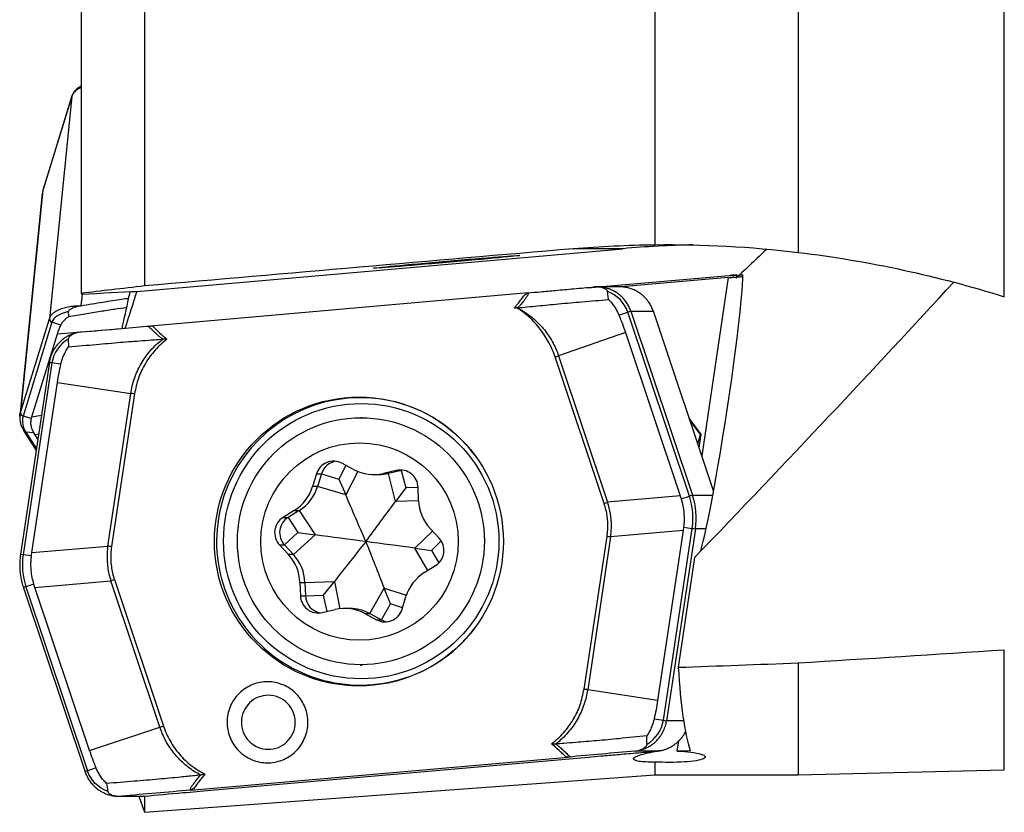
# Model space of a CAD drawing. Units: millimetres. Extents: x 15 to 204, y 6 to 291.
# Drawn here: x 56 to 70, y 93 to 104 of the extents above; entities that cross this region are included whole.
import ezdxf

# ---------------------------------------------------------------- set-up
doc = ezdxf.new("R2010")
doc.units = ezdxf.units.MM

msp = doc.modelspace()

# ---------------------------------------------------------------- linework, layer by layer
at = {"color": 7, "linetype": 'Continuous', "lineweight": 30}
for p, q in [((69.5852, 100.0065), (69.5852, 110.7616)), ((66.7121, 110.4526), (66.7121, 100.6251)), ((56.7121, 106.772), (56.7121, 100.0543)), ((57.5947, 105.854), (57.5947, 100.1571)), ((64.7121, 105.4175), (64.7121, 100.7331)), ((56.5809, 102.8023), (56.1783, 101.4938)), ((56.5824, 102.8096), (56.1798, 101.5011)), ((56.5809, 102.8023), (56.2675, 99.6999)), ((56.1783, 101.4938), (55.8649, 98.3914)), ((56.1806, 101.5029), (56.1684, 101.4451)), ((56.1684, 101.4451), (55.855, 98.3426)), ((57.4859, 100.0817), (64.2657, 100.6771)), ((64.2657, 100.6771), (63.5738, 100.6771)), ((63.9261, 100.1454), (65.8534, 100.3147)), ((65.7361, 100.2745), (64.2472, 100.1437)), ((65.7361, 100.2745), (65.3661, 97.7891)), ((65.8534, 100.3147), (65.8463, 100.2665)), ((63.7827, 100.1328), (63.9216, 100.145)), ((64.2183, 100.1454), (63.9058, 100.1454)), ((56.7241, 100.0434), (56.7075, 99.8822)), ((62.9438, 100.0613), (57.6757, 99.5986)), ((64.0669, 99.9682), (64.053, 100.0778)), ((55.8649, 98.3914), (56.2675, 99.6999)), ((56.5312, 99.7994), (56.5351, 99.7307)), ((64.2104, 99.7505), (64.3341, 99.7916)), ((65.1939, 97.2244), (64.3341, 99.7916)), ((64.3769, 99.8047), (64.3774, 99.8047)), ((64.3774, 99.8047), (65.2372, 97.2376)), ((64.3774, 99.8047), (64.6909, 99.8047)), ((64.6909, 99.8045), (64.6911, 99.8047)), ((65.5307, 97.2978), (64.6911, 99.8047)), ((56.3039, 99.6512), (55.9013, 98.3427)), ((56.4289, 99.6124), (56.3039, 99.6512)), ((56.0244, 98.3296), (56.3812, 99.489)), ((56.5312, 99.4172), (56.5351, 99.309)), ((64.3022, 99.5059), (63.3688, 99.1829)), ((64.3022, 99.5059), (65.064, 97.2312)), ((64.0046, 97.1239), (63.3205, 99.1664)), ((63.3688, 99.1829), (64.0529, 97.1404)), ((56.2673, 99.0925), (55.8647, 96.4145)), ((56.3039, 99.0863), (55.9013, 96.4083)), ((56.2673, 99.0925), (56.2674, 99.0924)), ((56.4289, 99.0671), (56.3039, 99.0863)), ((56.0244, 96.4374), (56.3812, 98.8103)), ((56.3812, 98.8103), (57.4032, 98.659)), ((57.0829, 96.5282), (57.4032, 98.659)), ((57.4548, 98.6513), (57.1344, 96.5205)), ((56.018, 98.3065), (55.9013, 98.3427)), ((56.018, 98.3065), (56.0244, 98.3296)), ((60.6317, 98.3171), (60.607, 98.3171)), ((65.3579, 98.0857), (65.1909, 98.3122)), ((65.3462, 98.0857), (65.2006, 98.2832)), ((55.9107, 98.1319), (56.0824, 97.8625)), ((56.0522, 98.1077), (55.9404, 98.1155)), ((56.0666, 98.0842), (56.0522, 98.1077)), ((56.1063, 98.0219), (56.0666, 98.0842)), ((65.3117, 97.9515), (65.3462, 98.0857)), ((65.3298, 97.8974), (65.3579, 98.0857)), ((65.3579, 98.0857), (65.3462, 98.0857)), ((60.5107, 97.597), (60.3478, 97.6841)), ((59.9925, 97.5367), (59.9385, 97.3595)), ((59.9925, 97.5367), (60.0622, 97.5367)), ((60.0622, 97.5367), (60.0082, 97.3595)), ((60.0622, 97.5367), (60.3062, 97.4635)), ((60.7918, 97.5265), (60.8615, 97.5265)), ((61.1059, 97.5834), (60.9261, 97.5418)), ((60.9958, 97.5418), (60.9261, 97.5418)), ((61.1757, 97.5834), (60.9958, 97.5418)), ((61.0953, 97.1494), (60.9958, 97.5418)), ((61.1059, 97.5834), (61.1757, 97.5834)), ((61.1967, 97.5873), (61.1757, 97.5834)), ((61.1757, 97.5834), (61.2374, 97.3398)), ((60.0082, 97.3595), (59.9385, 97.3595)), ((60.4012, 97.2416), (60.0082, 97.3595)), ((60.3062, 97.4635), (60.4012, 97.2416)), ((61.2374, 97.3398), (61.0953, 97.1494)), ((61.417, 97.1631), (61.4108, 97.3483)), ((65.064, 97.2312), (64.0529, 97.1404)), ((65.064, 97.2312), (65.0784, 97.1861)), ((65.0784, 97.1861), (65.1939, 97.2244)), ((59.6832, 97.026), (59.5266, 96.9279)), ((59.7529, 97.026), (59.5963, 96.9279)), ((59.6832, 97.026), (59.7529, 97.026)), ((59.7529, 97.026), (59.9746, 96.6843)), ((59.5266, 96.9279), (59.5963, 96.9279)), ((59.5963, 96.9279), (59.7339, 96.7158)), ((59.5459, 96.5454), (59.7339, 96.7158)), ((59.9746, 96.6843), (59.6717, 96.4098)), ((59.7339, 96.7158), (59.9746, 96.6843)), ((61.703, 96.6388), (61.5771, 96.7744)), ((65.1062, 96.7468), (64.0951, 96.656)), ((65.1062, 96.7468), (64.7494, 94.3739)), ((64.8304, 94.0979), (65.233, 96.7759)), ((65.278, 96.7697), (64.8754, 94.0917)), ((65.1126, 96.7938), (65.1062, 96.7468)), ((65.1126, 96.7938), (65.233, 96.7759)), ((59.4761, 96.5454), (59.602, 96.4098)), ((59.4761, 96.5454), (59.5459, 96.5454)), ((59.5459, 96.5454), (59.6717, 96.4098)), ((63.7243, 94.5329), (64.0447, 96.6637)), ((64.0951, 96.656), (63.7747, 94.5252)), ((56.018, 96.3904), (55.9013, 96.4083)), ((56.018, 96.3904), (56.0244, 96.4374)), ((56.0244, 96.4374), (57.0829, 96.5282)), ((59.6717, 96.4098), (59.602, 96.4098)), ((61.3628, 96.4999), (61.5963, 96.4684)), ((65.2658, 96.3676), (65.0379, 94.8372)), ((61.4959, 96.1582), (61.6525, 96.2563)), ((56.0522, 95.9981), (55.9404, 95.9598)), ((56.0666, 95.953), (56.0522, 95.9981)), ((56.0666, 95.953), (57.1251, 96.0438)), ((57.8092, 94.0013), (57.1251, 96.0438)), ((57.1745, 96.0603), (57.8586, 94.0178)), ((59.7621, 96.0211), (59.7683, 95.8359)), ((59.7621, 96.0211), (59.8318, 96.0211)), ((59.8318, 96.0211), (60.2421, 96.0348)), ((59.8318, 96.0211), (59.8381, 95.8359)), ((60.0928, 95.8444), (60.2421, 96.0348)), ((55.9055, 95.9467), (56.7652, 93.3795)), ((55.9404, 95.9598), (56.8001, 93.3926)), ((56.8284, 93.6783), (56.0666, 95.953)), ((60.7382, 95.5872), (60.9362, 95.9426)), ((61.024, 95.7207), (60.9362, 95.9426)), ((59.7683, 95.8359), (59.8381, 95.8359)), ((59.8381, 95.8359), (60.0928, 95.8444)), ((60.9011, 95.5001), (61.024, 95.7207)), ((61.1866, 95.6475), (61.2406, 95.8247)), ((60.0732, 95.6008), (60.2531, 95.6424)), ((60.457, 95.6577), (60.3873, 95.6577)), ((60.6684, 95.5872), (60.8313, 95.5001)), ((60.6684, 95.5872), (60.7382, 95.5872)), ((60.7382, 95.5872), (60.9011, 95.5001)), ((60.8313, 95.5001), (60.9011, 95.5001)), ((66.7121, 94.899), (66.7121, 93.3397)), ((60.607, 94.8671), (60.6317, 94.8671)), ((64.7494, 94.3739), (63.7747, 94.5252)), ((64.7014, 94.1171), (64.8304, 94.0979)), ((64.8754, 94.0917), (64.8748, 94.0917)), ((56.8284, 93.6783), (57.8092, 94.0013)), ((65.0248, 93.6697), (65.0458, 93.8113)), ((64.7438, 93.6686), (64.4361, 93.6691)), ((64.6995, 93.6635), (64.6997, 93.6648)), ((64.7121, 93.6647), (64.6995, 93.6635)), ((64.7522, 93.6653), (64.7121, 93.6647)), ((64.7121, 93.6621), (64.7121, 93.6647)), ((64.7528, 93.6698), (64.7522, 93.6653)), ((65.2045, 93.6727), (65.0248, 93.6697)), ((58.2352, 93.1229), (63.5032, 93.5856)), ((58.5173, 93.1233), (63.7855, 93.586)), ((64.7121, 93.5162), (64.7121, 93.3397)), ((56.7652, 93.3795), (56.7653, 93.3797)), ((56.9199, 93.4337), (56.8001, 93.3926)), ((66.7121, 93.3397), (69.5852, 93.4067)), ((57.5947, 92.8147), (64.7121, 93.3397)), ((64.7121, 93.3397), (66.7121, 93.3397)), ((57.0645, 93.216), (57.0812, 93.1064)), ((57.238, 93.0388), (57.5506, 93.0388)), ((57.2768, 93.0403), (57.5845, 93.0399)), ((57.5131, 93.0388), (57.5947, 92.8147)), ((57.5506, 93.0398), (57.5796, 93.0399)), ((57.5947, 93.0394), (57.5947, 92.8147))]:
    msp.add_line(p, q, dxfattribs=at)
at = {"color": 8, "linetype": 'Continuous', "lineweight": 30}
for p, q in [((56.5809, 102.8023), (56.5824, 102.8096)), ((65.5306, 97.2974), (64.6909, 99.8047)), ((64.6911, 99.8047), (64.6909, 99.8047)), ((56.3812, 99.489), (57.28, 99.562)), ((56.0244, 98.3296), (56.1564, 98.3547)), ((55.9404, 98.1155), (56.0861, 97.887)), ((56.0666, 98.0842), (56.1172, 98.0938)), ((60.4027, 97.6547), (60.3062, 97.4635)), ((60.5671, 97.5705), (60.4012, 97.2416)), ((61.4109, 97.3458), (61.2374, 97.3398)), ((65.2372, 97.2376), (65.5195, 97.2376)), ((61.4171, 97.1607), (61.0953, 97.1494)), ((61.3628, 96.4999), (61.6101, 96.7389)), ((65.4258, 96.7697), (65.278, 96.7697)), ((61.7325, 96.6), (61.5963, 96.4684)), ((61.5468, 96.1901), (61.3628, 96.4999)), ((61.5963, 96.4684), (61.6996, 96.2944)), ((60.2421, 96.0348), (60.3206, 95.6528)), ((60.9362, 95.9426), (61.2482, 95.8443)), ((60.1397, 95.6162), (60.0928, 95.8444)), ((61.1927, 95.6676), (61.024, 95.7207)), ((69.5852, 93.4067), (69.5852, 95.0816)), ((65.1123, 94.0917), (64.8754, 94.0917))]:
    msp.add_line(p, q, dxfattribs=at)
at = {"color": 7, "linetype": 'Continuous', "lineweight": 30, "flags": 128}
for points in [[(56.5824, 102.8096), (56.5824, 102.8097), (56.5828, 102.8108)], [(56.1783, 101.4938), (56.1712, 101.465), (56.1684, 101.4451)], [(56.1798, 101.5011), (56.1798, 101.5012), (56.1783, 101.4938)], [(55.865, 96.4143), (55.8649, 96.4144), (55.8647, 96.4145)], [(55.9058, 95.9469), (55.9056, 95.9468), (55.9055, 95.9467)]]:
    msp.add_lwpolyline(points, dxfattribs=at)
at = {"color": 8, "linetype": 'Continuous', "lineweight": 30, "flags": 128}
msp.add_lwpolyline([(55.855, 98.3426), (55.8578, 98.3625), (55.8649, 98.3914)], dxfattribs=at)
at = {"color": 7, "linetype": 'Continuous', "lineweight": 30}
for centre, radius in [((60.5844, 96.5923), 2.015), ((60.6165, 96.597), 1.9202), ((60.6118, 96.5963), 1.7222), ((60.5932, 96.592), 1.3769)]:
    msp.add_circle(centre, radius, dxfattribs=at)
for centre, radius, start, end in [((65.5681, 85.847), 14.8872, 91.23442, 95.01892), ((56.3159, 99.6981), 0.0484, 177.9612, 255.66022), ((61.1525, 105.5918), 6.7813, 288.64532, 289.07645), ((55.1888, 83.6947), 15.1273, 81.38482, 81.58238), ((56.1427, 98.3191), 0.2886, 175.3192, 214.80395), ((55.9133, 98.3897), 0.0484, 177.96273, 255.65868), ((56.1603, 98.2703), 0.2689, 164.37437, 215.1482), ((55.9402, 98.1503), 0.0348, 173.30788, 212.0129), ((60.5974, 96.5973), 2.0032, 36.83099, 51.49776), ((60.2307, 97.4646), 0.2488, 61.91782, 163.16125), ((60.3008, 97.4642), 0.2493, 98.13452, 163.10865), ((60.7918, 98.1222), 0.5957, 241.84368, 283.02427), ((60.8615, 98.1221), 0.5957, 270.00183, 283.0276), ((61.1617, 97.3405), 0.2492, 1.79008, 102.92348), ((59.3648, 97.5341), 0.5997, 302.06842, 343.06774), ((59.4345, 97.5342), 0.5997, 302.07051, 343.06565), ((65.3553, 96.7715), 0.4808, 104.21348, 109.60869), ((64.2815, 96.9189), 0.9622, 351.44915, 18.51272), ((64.2856, 96.9189), 1.0036, 351.44908, 18.51345), ((62.0179, 97.1833), 0.6012, 181.92303, 222.84785), ((61.8759, 103.4336), 6.6591, 288.64273, 289.08174), ((59.6598, 96.7158), 0.2505, 122.12595, 222.85582), ((59.7295, 96.7158), 0.2505, 122.12535, 222.85643), ((65.3964, 97.8014), 1.0384, 260.94434, 263.45019), ((61.5193, 96.4684), 0.2505, 302.12581, 42.85589), ((61.8198, 81.9801), 14.8512, 81.18748, 81.38417), ((56.8528, 96.2653), 0.9622, 171.44956, 198.51226), ((54.8363, 81.3493), 15.3443, 81.38622, 81.58098), ((59.1612, 96.001), 0.6012, 1.92104, 42.8489), ((59.231, 96.001), 0.6012, 1.92047, 42.8504), ((61.8143, 95.65), 0.5997, 122.06951, 163.06616), ((54.8815, 102.8549), 7.171, 288.23179, 288.64846), ((60.0174, 95.8437), 0.2492, 181.79022, 282.92312), ((60.0876, 95.844), 0.2496, 181.8497, 261.83114), ((60.3873, 95.062), 0.5957, 61.84366, 103.02455), ((60.457, 95.0619), 0.5959, 61.84549, 89.99665), ((60.9485, 95.7196), 0.2488, 241.91756, 343.16125), ((61.0182, 95.7191), 0.2484, 241.84821, 261.91974), ((60.5972, 96.587), 2.0034, 308.64961, 323.1683), ((61.5442, 80.141), 14.5561, 81.18548, 81.38617), ((55.6111, 100.6765), 7.0278, 288.22624, 288.65143)]:
    msp.add_arc(centre, radius, start, end, dxfattribs=at)
at = {"color": 8, "linetype": 'Continuous', "lineweight": 30}
for centre, radius, start, end in [((64.5142, 99.2804), 0.542, 104.66629, 109.40071), ((56.4003, 99.7785), 0.6988, 259.04162, 262.07172), ((60.6026, 96.6049), 1.994, 51.48053, 95.00649), ((60.6044, 96.5943), 2.0047, 95.03008, 308.35939), ((55.9415, 98.1526), 0.0372, 214.00342, 268.23426), ((56.0073, 97.161), 0.7601, 259.21355, 261.9822), ((56.0479, 95.6165), 0.3598, 107.39171, 113.27083), ((65.0148, 95.2687), 1.1852, 261.04934, 263.21639), ((56.8963, 93.0814), 0.3258, 107.16332, 113.70413)]:
    msp.add_arc(centre, radius, start, end, dxfattribs=at)
at = {"color": 7, "linetype": 'Continuous', "lineweight": 30}
for centre, major_axis, ratio, start_param, end_param in [((-110.5072, 85.3897), (371.4691, 32.3738), 0.0003513, 1.0830282, 1.1011625), ((60.6354, 93.4096), (14.2601, 14.3697), 0.0616271, 1.1032289, 1.1354512), ((65.6027, 98.3769), (0.3202, 2.0837), 0.0511771, 3.5475675, 5.9145569), ((67.6977, 100.4719), (1.9366, 0.1688), 0.0048846, 2.8313743, 3.4494745), ((67.6977, 100.4719), (1.9366, 0.1688), 0.0048846, 3.512633, 3.574053), ((60.6354, 93.4096), (14.2601, 14.3697), 0.0616271, 4.9804127, 5.2655028), ((-90.9516, 112.7897), (264.3325, 0), 0.0843245, 5.3514721, 5.3650833), ((-20.506, 112.7897), (222.3145, 0), 0.0874887, 5.1073672, 5.1155398), ((68.386, 112.7897), (2.9397, 19.4484), 0.0855487, 2.7595447, 2.969207)]:
    msp.add_ellipse(centre, major_axis=major_axis, ratio=ratio, start_param=start_param, end_param=end_param, dxfattribs=at)
msp.add_ellipse((61.8074, 100.4943), major_axis=(1.0212, 0.0889), ratio=0.008798, dxfattribs=at)
for points, knots in [([(56.7121, 102.9257), (56.7114, 102.9254), (56.6976, 102.9201), (56.675, 102.9075), (56.6453, 102.8884), (56.6179, 102.8645), (56.5943, 102.8362), (56.5853, 102.8134), (56.5809, 102.8023)], [0, 0, 0, 0, 0.0096786, 0.1881441, 0.3612568, 0.529028, 0.7705238, 1, 1, 1, 1]), ([(56.7121, 102.9452), (56.7095, 102.9439), (56.7023, 102.9404), (56.6909, 102.9339), (56.6764, 102.925), (56.6599, 102.9136), (56.6407, 102.8981), (56.6222, 102.8796), (56.6059, 102.8587), (56.5922, 102.8364), (56.5861, 102.8197), (56.5828, 102.8108)], [0, 0, 0, 0, 0.039838, 0.1115616, 0.1877543, 0.2859997, 0.4086522, 0.5673074, 0.6943353, 0.8385476, 1, 1, 1, 1]), ([(65.8478, 100.2769), (65.8382, 100.2761), (65.8094, 100.2736), (65.7715, 100.2704), (65.7442, 100.2681), (65.7351, 100.2673)], [0, 0, 0, 0, 0.248933, 0.7467658, 1, 1, 1, 1]), ([(65.9388, 100.2848), (65.9372, 100.2847), (65.9165, 100.2828), (65.8893, 100.2805), (65.8643, 100.2783), (65.8582, 100.2778)], [0, 0, 0, 0, 0.0613269, 0.7729726, 1, 1, 1, 1]), ([(62.9436, 100.0613), (63.0014, 100.0664), (63.1304, 100.0779), (63.342, 100.0969), (63.592, 100.1192), (63.771, 100.1353), (63.8671, 100.1439)], [0, 0, 0, 0, 0.1861198, 0.4147803, 0.6860584, 1, 1, 1, 1]), ([(64.053, 100.0778), (64.052, 100.0818), (64.0495, 100.0909), (64.0384, 100.1025), (64.0233, 100.114), (64.004, 100.1246), (63.9738, 100.1366), (63.9276, 100.1449), (63.8888, 100.1442), (63.8671, 100.1438)], [0, 0, 0, 0, 0.05645245, 0.12885956, 0.22287934, 0.32949301, 0.44510283, 0.69020168, 1, 1, 1, 1]), ([(64.3769, 99.8047), (64.3697, 99.824), (64.3553, 99.8622), (64.3254, 99.9152), (64.2905, 99.9635), (64.2509, 100.0064), (64.2075, 100.0436), (64.1611, 100.0751), (64.1126, 100.1006), (64.0627, 100.1204), (64.004, 100.1362), (63.9544, 100.1449), (63.922, 100.144), (63.9151, 100.1438)], [0, 0, 0, 0, 0.1009621, 0.200036, 0.2972214, 0.3925194, 0.4859307, 0.5774528, 0.6670918, 0.754837, 0.8406949, 0.9658799, 1, 1, 1, 1]), ([(64.6909, 99.8047), (64.6826, 99.8264), (64.6657, 99.871), (64.6277, 99.9339), (64.5792, 99.9935), (64.5261, 100.0408), (64.4727, 100.0767), (64.422, 100.103), (64.3671, 100.1239), (64.3086, 100.1381), (64.2585, 100.1453), (64.2281, 100.1446), (64.2183, 100.1444)], [0, 0, 0, 0, 0.1117381, 0.229208, 0.3524115, 0.4813461, 0.5705423, 0.6622883, 0.7565861, 0.8534308, 0.9528337, 1, 1, 1, 1]), ([(64.239, 100.1445), (64.2383, 100.1446), (64.2359, 100.1448), (64.2335, 100.1447), (64.2317, 100.1446)], [0, 0, 0, 0, 0.2796069, 1, 1, 1, 1]), ([(56.7075, 99.8822), (56.7604, 99.891), (56.8624, 99.9081), (57.0102, 99.9321), (57.1473, 99.9537), (57.2673, 99.9721), (57.3417, 99.9827), (57.3739, 99.9874)], [0, 0, 0, 0, 0.2381924, 0.4601312, 0.6658277, 0.8552892, 1, 1, 1, 1]), ([(57.2805, 99.5645), (57.312, 99.7036), (57.3507, 99.8745), (57.3861, 100.0457), (57.3926, 100.0775)], [0, 0, 0, 0, 0.8145119, 1, 1, 1, 1]), ([(62.7917, 99.8528), (62.7861, 99.8516), (62.7766, 99.8496), (62.7647, 99.849), (62.7576, 99.8476), (62.7543, 99.8508), (62.7547, 99.8517), (62.7547, 99.8518), (62.7547, 99.8518), (62.7548, 99.8519), (62.7548, 99.8519), (62.7548, 99.8519), (62.7548, 99.852), (62.7548, 99.852), (62.7549, 99.8522), (62.7551, 99.8526), (62.7558, 99.8535), (62.7573, 99.8554), (62.7605, 99.8593), (62.7669, 99.867), (62.7751, 99.879), (62.7984, 99.9046), (62.8287, 99.947), (62.8642, 99.9923), (62.8951, 100.0391), (62.925, 100.0527), (62.9438, 100.0613)], [0, 0, 0, 0, 0.0530753, 0.0897393, 0.1105357, 0.1195751, 0.1197281, 0.1198812, 0.1201923, 0.1202712, 0.1203501, 0.1205088, 0.1205889, 0.120669, 0.1208302, 0.1221628, 0.1250393, 0.1313999, 0.1447151, 0.1713585, 0.2246741, 0.2779896, 0.491142, 0.7043019, 0.8143151, 1, 1, 1, 1]), ([(62.9439, 100.0611), (62.9443, 100.0562), (62.945, 100.0452), (62.9383, 100.0275), (62.9274, 100.0088), (62.9098, 99.9851), (62.8833, 99.95), (62.8539, 99.9106), (62.8223, 99.8748), (62.8017, 99.8599), (62.7917, 99.8527)], [0, 0, 0, 0, 0.0560602, 0.1244085, 0.2099722, 0.3016469, 0.4594982, 0.7104208, 0.8598501, 1, 1, 1, 1]), ([(62.7917, 99.8527), (62.8389, 99.8569), (62.9334, 99.8653), (63.1259, 99.8843), (63.3811, 99.9098), (63.7115, 99.9378), (63.9439, 99.9578), (64.0669, 99.9683)], [0, 0, 0, 0, 0.1092736, 0.2187855, 0.4491593, 0.7084808, 1, 1, 1, 1]), ([(64.0672, 99.9682), (64.0822, 99.9516), (64.1116, 99.9191), (64.1497, 99.8658), (64.1835, 99.8101), (64.2014, 99.7705), (64.2104, 99.7505)], [0, 0, 0, 0, 0.2562409, 0.5037749, 0.7492512, 1, 1, 1, 1]), ([(56.2675, 99.6999), (56.2719, 99.711), (56.2808, 99.7337), (56.3074, 99.7662), (56.3448, 99.7973), (56.3948, 99.8256), (56.457, 99.8498), (56.531, 99.8684), (56.6154, 99.8806), (56.6764, 99.8816), (56.7075, 99.8821)], [0, 0, 0, 0, 0.1059821, 0.2174001, 0.3342532, 0.4565401, 0.5842596, 0.7174104, 0.8559911, 1, 1, 1, 1]), ([(56.7076, 99.8821), (56.6865, 99.8776), (56.6481, 99.8694), (56.6037, 99.8539), (56.5746, 99.8398), (56.5545, 99.8273), (56.5362, 99.8145), (56.5326, 99.8038), (56.5312, 99.7995)], [0, 0, 0, 0, 0.2992713, 0.5437044, 0.6627224, 0.7725289, 0.9083305, 1, 1, 1, 1]), ([(56.535, 99.7307), (56.611, 99.7435), (56.7585, 99.7685), (56.9727, 99.8038), (57.1669, 99.8345), (57.2899, 99.8521), (57.3459, 99.8602)], [0, 0, 0, 0, 0.2817259, 0.5462179, 0.7934083, 1, 1, 1, 1]), ([(62.7915, 99.8529), (62.8226, 99.8361), (62.8842, 99.8027), (62.97, 99.7425), (63.0495, 99.6762), (63.1219, 99.6039), (63.187, 99.5267), (63.2444, 99.4452), (63.2939, 99.3604), (63.3362, 99.2731), (63.358, 99.2128), (63.3688, 99.1829)], [0, 0, 0, 0, 0.116852, 0.2323651, 0.3464956, 0.4592014, 0.570442, 0.6801785, 0.7883738, 0.8949923, 1, 1, 1, 1]), ([(63.3205, 99.1664), (63.3081, 99.2008), (63.2832, 99.2695), (63.235, 99.3683), (63.1789, 99.4637), (63.0936, 99.5841), (62.9703, 99.723), (62.8512, 99.8095), (62.7917, 99.8528)], [0, 0, 0, 0, 0.12408526, 0.24816484, 0.37311712, 0.49980236, 0.7499959, 1, 1, 1, 1]), ([(56.4289, 99.6124), (56.4344, 99.6226), (56.4452, 99.6428), (56.4694, 99.6725), (56.4985, 99.702), (56.5227, 99.721), (56.535, 99.7307)], [0, 0, 0, 0, 0.2507258, 0.4961015, 0.7436047, 1, 1, 1, 1]), ([(64.2104, 99.7505), (64.2268, 99.7101), (64.2596, 99.6294), (64.288, 99.5471), (64.3022, 99.5059)], [0, 0, 0, 0, 0.5001435, 1, 1, 1, 1]), ([(56.3812, 99.489), (56.388, 99.5099), (56.4017, 99.5518), (56.4198, 99.5922), (56.4289, 99.6124)], [0, 0, 0, 0, 0.4998565, 1, 1, 1, 1]), ([(56.7075, 99.5151), (56.8972, 99.5315), (57.2191, 99.5592), (57.5427, 99.5871), (57.6756, 99.5986)], [0, 0, 0, 0, 0.5894572, 1, 1, 1, 1]), ([(57.8488, 99.4172), (57.8414, 99.4218), (57.8211, 99.4346), (57.7866, 99.4651), (57.7426, 99.5045), (57.7026, 99.5423), (57.6748, 99.5691), (57.6609, 99.5826), (57.654, 99.5894), (57.6506, 99.5928), (57.6489, 99.5944), (57.648, 99.5953), (57.6476, 99.5957), (57.6466, 99.5967), (57.6549, 99.5957), (57.6604, 99.5978), (57.6697, 99.5982), (57.6755, 99.5984)], [0, 0, 0, 0, 0.0875057, 0.240995, 0.4612307, 0.6835118, 0.7946547, 0.8502278, 0.8780144, 0.8919077, 0.8988543, 0.9023276, 0.9040643, 0.9049326, 0.9152814, 0.9469715, 1, 1, 1, 1]), ([(57.6757, 99.5986), (57.6811, 99.5991), (57.6899, 99.5998), (57.6995, 99.5999), (57.7054, 99.6001), (57.7076, 99.5974), (57.7113, 99.5941), (57.7184, 99.5868), (57.7328, 99.5728), (57.7617, 99.5446), (57.8203, 99.4891), (57.8725, 99.4437), (57.9073, 99.4135)], [0, 0, 0, 0, 0.0528082, 0.0858237, 0.099308, 0.105394, 0.119595, 0.147997, 0.2048015, 0.3184101, 0.5456177, 1, 1, 1, 1]), ([(56.6593, 99.5067), (56.6562, 99.5062), (56.6334, 99.5027), (56.5926, 99.4893), (56.5382, 99.4667), (56.4881, 99.4378), (56.4424, 99.4042), (56.4016, 99.3664), (56.366, 99.3252), (56.3356, 99.2814), (56.3067, 99.2282), (56.2816, 99.1655), (56.2721, 99.1165), (56.2674, 99.0924)], [0, 0, 0, 0, 0.0151794, 0.1141571, 0.2112481, 0.3064506, 0.3997639, 0.4911944, 0.5807323, 0.6683864, 0.7541505, 0.8791941, 1, 1, 1, 1]), ([(56.7076, 99.5148), (56.6865, 99.5115), (56.6481, 99.5054), (56.6037, 99.4892), (56.5746, 99.4722), (56.5545, 99.4564), (56.5362, 99.4396), (56.5326, 99.4236), (56.5312, 99.4172)], [0, 0, 0, 0, 0.2992713, 0.5437044, 0.6627224, 0.7725289, 0.9083305, 1, 1, 1, 1]), ([(56.5351, 99.3091), (56.6627, 99.3197), (56.9044, 99.3399), (57.247, 99.3712), (57.5194, 99.3918), (57.7158, 99.4065), (57.8106, 99.4141), (57.8488, 99.4172)], [0, 0, 0, 0, 0.2924279, 0.5534816, 0.7848116, 0.9132699, 1, 1, 1, 1]), ([(57.4032, 98.659), (57.4094, 98.6942), (57.422, 98.765), (57.4533, 98.8693), (57.494, 98.972), (57.5451, 99.0718), (57.6063, 99.1676), (57.6775, 99.258), (57.7578, 99.3428), (57.8183, 99.3923), (57.8487, 99.4172)], [0, 0, 0, 0, 0.1186842, 0.2392569, 0.3616788, 0.485908, 0.6119012, 0.7396129, 0.8689956, 1, 1, 1, 1]), ([(57.9073, 99.4135), (57.8955, 99.4138), (57.876, 99.4143), (57.8566, 99.4164), (57.8488, 99.4172)], [0, 0, 0, 0, 0.599221, 1, 1, 1, 1]), ([(56.4289, 99.0671), (56.4344, 99.0886), (56.4452, 99.1312), (56.4694, 99.1926), (56.4985, 99.2524), (56.5227, 99.2899), (56.535, 99.309)], [0, 0, 0, 0, 0.2507258, 0.4961015, 0.7436047, 1, 1, 1, 1]), ([(57.9073, 99.4135), (57.8777, 99.3898), (57.8188, 99.3427), (57.7396, 99.2615), (57.668, 99.1732), (57.5846, 99.0468), (57.5007, 98.8747), (57.4701, 98.7259), (57.4548, 98.6513)], [0, 0, 0, 0, 0.1251047, 0.2493977, 0.3740601, 0.5002633, 0.7494032, 1, 1, 1, 1]), ([(56.3812, 98.8103), (56.388, 98.8533), (56.4017, 98.9393), (56.4198, 99.0245), (56.4289, 99.0671)], [0, 0, 0, 0, 0.4998565, 1, 1, 1, 1]), ([(56.0522, 98.1077), (56.0434, 98.1243), (56.026, 98.1572), (56.0129, 98.2074), (56.0087, 98.2574), (56.0149, 98.2901), (56.018, 98.3065)], [0, 0, 0, 0, 0.2502186, 0.5, 0.7497814, 1, 1, 1, 1]), ([(64.0447, 96.6637), (64.0485, 96.6948), (64.0562, 96.7567), (64.0566, 96.85), (64.0486, 96.9424), (64.032, 97.0343), (64.0138, 97.0939), (64.0046, 97.1239)], [0, 0, 0, 0, 0.2018311, 0.4009181, 0.5990819, 0.7981689, 1, 1, 1, 1]), ([(64.0951, 96.656), (64.0982, 96.6821), (64.1044, 96.7341), (64.1074, 96.8416), (64.0975, 96.9792), (64.0678, 97.0865), (64.0529, 97.1404)], [0, 0, 0, 0, 0.1609485, 0.3201815, 0.6582519, 1, 1, 1, 1]), ([(65.0784, 97.1861), (65.0871, 97.1542), (65.1046, 97.0904), (65.1176, 96.9919), (65.1218, 96.8927), (65.1157, 96.8268), (65.1126, 96.7938)], [0, 0, 0, 0, 0.2502186, 0.5, 0.7497814, 1, 1, 1, 1]), ([(55.865, 96.4143), (55.8617, 96.3882), (55.8551, 96.336), (55.853, 96.257), (55.8566, 96.1781), (55.8667, 96.0998), (55.8824, 96.0223), (55.898, 95.9721), (55.9058, 95.947)], [0, 0, 0, 0, 0.1666659, 0.3333294, 0.4999988, 0.666666, 0.8333337, 1, 1, 1, 1]), ([(57.0829, 96.5282), (57.0791, 96.4955), (57.0717, 96.4304), (57.0717, 96.3322), (57.0802, 96.2349), (57.0972, 96.1383), (57.1157, 96.0754), (57.1251, 96.0438)], [0, 0, 0, 0, 0.2015467, 0.4007752, 0.5992248, 0.7984533, 1, 1, 1, 1]), ([(57.1344, 96.5205), (57.1306, 96.4894), (57.1229, 96.4275), (57.1225, 96.3342), (57.1305, 96.2418), (57.1471, 96.1499), (57.1654, 96.0903), (57.1746, 96.0603)], [0, 0, 0, 0, 0.2018311, 0.4009181, 0.5990819, 0.7981689, 1, 1, 1, 1]), ([(56.0522, 95.9981), (56.0437, 96.0288), (56.0261, 96.0925), (56.0137, 96.1824), (56.0099, 96.2625), (56.0114, 96.3286), (56.0158, 96.3702), (56.018, 96.3904)], [0, 0, 0, 0, 0.2404826, 0.4999352, 0.6838493, 0.8466371, 1, 1, 1, 1]), ([(59.2602, 94.634), (59.3307, 94.6402), (59.48, 94.625), (59.6818, 94.5161), (59.8237, 94.3355), (59.8842, 94.121), (59.8618, 93.8991), (59.7532, 93.6966), (59.5734, 93.5541), (59.3596, 93.4935), (59.1386, 93.516), (58.9369, 93.6249), (58.7949, 93.8055), (58.7345, 94.02), (58.7569, 94.2418), (58.8655, 94.4444), (59.0453, 94.5869), (59.1897, 94.6278), (59.2602, 94.634)], [0, 0, 0, 0, 0.0600271, 0.125, 0.1899729, 0.25, 0.3100271, 0.375, 0.4399729, 0.5, 0.5600271, 0.625, 0.6899729, 0.75, 0.8100271, 0.875, 0.9399729, 1, 1, 1, 1]), ([(63.2719, 93.7707), (63.3014, 93.7944), (63.3603, 93.8415), (63.4395, 93.9227), (63.5112, 94.011), (63.5945, 94.1374), (63.6784, 94.3095), (63.709, 94.4583), (63.7243, 94.5329)], [0, 0, 0, 0, 0.1251047, 0.2493977, 0.3740602, 0.5002632, 0.7494032, 1, 1, 1, 1]), ([(63.7747, 94.5252), (63.7685, 94.49), (63.7559, 94.4192), (63.7247, 94.3149), (63.684, 94.2122), (63.633, 94.1124), (63.5719, 94.0166), (63.5007, 93.9262), (63.4206, 93.8414), (63.3601, 93.7919), (63.3298, 93.7669)], [0, 0, 0, 0, 0.1186835, 0.2392558, 0.3616773, 0.4859065, 0.6118998, 0.7396118, 0.868995, 1, 1, 1, 1]), ([(59.2882, 94.4462), (59.3875, 94.4549), (59.4861, 94.4237), (59.6388, 94.2951), (59.6865, 94.203), (59.7039, 94.0037), (59.6728, 93.9047), (59.5447, 93.7515), (59.453, 93.7035), (59.2544, 93.6861), (59.1558, 93.7173), (59.0031, 93.8459), (58.9554, 93.938), (58.938, 94.1373), (58.9691, 94.2363), (59.0972, 94.3895), (59.189, 94.4375), (59.2882, 94.4462)], [0, 0, 0, 0, 0.125, 0.125, 0.25, 0.25, 0.375, 0.375, 0.5, 0.5, 0.625, 0.625, 0.75, 0.75, 0.875, 0.875, 1, 1, 1, 1]), ([(64.7494, 94.3739), (64.7426, 94.3309), (64.7289, 94.2449), (64.7106, 94.1597), (64.7014, 94.1171)], [0, 0, 0, 0, 0.4998565, 1, 1, 1, 1]), ([(64.4794, 93.6769), (64.4835, 93.6775), (64.5073, 93.6811), (64.5492, 93.6947), (64.6036, 93.7173), (64.6538, 93.7461), (64.6995, 93.7797), (64.7403, 93.8175), (64.776, 93.8587), (64.8064, 93.9026), (64.8354, 93.9558), (64.8606, 94.0186), (64.8701, 94.0676), (64.8748, 94.0917)], [0, 0, 0, 0, 0.0201367, 0.1185828, 0.2151558, 0.3098585, 0.4026923, 0.4936556, 0.5827507, 0.6699687, 0.7553187, 0.8797622, 1, 1, 1, 1]), ([(64.7014, 94.1171), (64.6961, 94.0963), (64.6856, 94.055), (64.6626, 93.9955), (64.6353, 93.9375), (64.6127, 93.901), (64.6012, 93.8824)], [0, 0, 0, 0, 0.2507889, 0.4964556, 0.7440503, 1, 1, 1, 1]), ([(58.3773, 93.3331), (58.3469, 93.3501), (58.2863, 93.3839), (58.2021, 93.4444), (58.124, 93.5106), (58.0529, 93.5827), (57.9889, 93.6595), (57.9322, 93.7405), (57.8833, 93.8249), (57.8415, 93.9116), (57.8199, 93.9715), (57.8092, 94.0013)], [0, 0, 0, 0, 0.1164999, 0.2317291, 0.3456531, 0.4582385, 0.569453, 0.6792656, 0.7876465, 0.8945671, 1, 1, 1, 1]), ([(57.8586, 94.0178), (57.8716, 93.9821), (57.8976, 93.9111), (57.9493, 93.8101), (58.0101, 93.714), (58.1033, 93.5947), (58.2394, 93.4603), (58.3704, 93.3842), (58.4361, 93.346)], [0, 0, 0, 0, 0.1251047, 0.2493977, 0.3740601, 0.5002633, 0.7494032, 1, 1, 1, 1]), ([(64.7438, 93.6687), (64.7649, 93.6715), (64.8067, 93.6771), (64.8666, 93.6953), (64.9224, 93.7196), (64.9734, 93.7497), (65.0193, 93.7845), (65.0599, 93.8232), (65.0947, 93.865), (65.1213, 93.9037), (65.1343, 93.9293), (65.1393, 93.9392)], [0, 0, 0, 0, 0.128027, 0.2528025, 0.3743244, 0.492593, 0.6076096, 0.7193744, 0.8278816, 0.933138, 1, 1, 1, 1]), ([(64.6006, 93.8821), (64.4719, 93.8684), (64.2389, 93.8438), (63.9079, 93.8127), (63.6498, 93.7924), (63.4593, 93.7777), (63.367, 93.77), (63.3298, 93.767)], [0, 0, 0, 0, 0.3066789, 0.5553061, 0.7856863, 0.9135702, 1, 1, 1, 1]), ([(64.603, 93.767), (64.6018, 93.7909), (64.5997, 93.8293), (64.6003, 93.8676), (64.6006, 93.8821)], [0, 0, 0, 0, 0.6231241, 1, 1, 1, 1]), ([(56.9199, 93.4337), (56.9036, 93.4741), (56.871, 93.5548), (56.8426, 93.6371), (56.8284, 93.6783)], [0, 0, 0, 0, 0.5001435, 1, 1, 1, 1]), ([(63.5032, 93.5856), (63.4963, 93.5854), (63.4867, 93.5852), (63.4746, 93.583), (63.4713, 93.5868), (63.4677, 93.5901), (63.4606, 93.5973), (63.4462, 93.6114), (63.4173, 93.6395), (63.3588, 93.6951), (63.3066, 93.7405), (63.2719, 93.7707)], [0, 0, 0, 0, 0.0715438, 0.0992163, 0.105303, 0.1195054, 0.1479103, 0.2047205, 0.3183407, 0.5455717, 1, 1, 1, 1]), ([(63.2719, 93.7707), (63.2835, 93.7704), (63.303, 93.7699), (63.3221, 93.7678), (63.3298, 93.767)], [0, 0, 0, 0, 0.59914728, 1, 1, 1, 1]), ([(63.3298, 93.767), (63.3372, 93.7623), (63.3574, 93.7495), (63.3918, 93.719), (63.4357, 93.6796), (63.4756, 93.6419), (63.5033, 93.6151), (63.5171, 93.6016), (63.524, 93.5948), (63.5275, 93.5914), (63.5292, 93.5897), (63.53, 93.5889), (63.5305, 93.5885), (63.5315, 93.5875), (63.5234, 93.5884), (63.518, 93.5864), (63.509, 93.586), (63.5034, 93.5858)], [0, 0, 0, 0, 0.0881878, 0.2416747, 0.4612119, 0.6835178, 0.7946729, 0.8502523, 0.878042, 0.8919368, 0.8988842, 0.9023579, 0.9040948, 0.9049632, 0.9153087, 0.9469885, 1, 1, 1, 1]), ([(63.7855, 93.586), (63.8451, 93.5912), (63.9781, 93.6027), (64.1975, 93.6216), (64.4573, 93.644), (64.6437, 93.66), (64.7438, 93.6686)], [0, 0, 0, 0, 0.1861198, 0.4147803, 0.6860584, 1, 1, 1, 1]), ([(64.7121, 93.5162), (64.622, 93.5147), (64.5453, 93.5178), (64.4402, 93.5335), (64.413, 93.5462), (64.4162, 93.5769), (64.4463, 93.5951), (64.5507, 93.6306), (64.6247, 93.648), (64.7121, 93.6621)], [0, 0, 0, 0, 0.25, 0.25, 0.5, 0.5, 0.75, 0.75, 1, 1, 1, 1]), ([(64.4361, 93.6693), (64.4563, 93.6727), (64.493, 93.6787), (64.5353, 93.695), (64.5628, 93.7119), (64.5817, 93.7277), (64.5989, 93.7445), (64.6019, 93.7605), (64.603, 93.767)], [0, 0, 0, 0, 0.2991293, 0.5435576, 0.6626124, 0.7724559, 0.9082995, 1, 1, 1, 1]), ([(65.0248, 93.6697), (65.1641, 93.6647), (65.2868, 93.648), (65.4228, 93.606), (65.4362, 93.5814), (65.3481, 93.541), (65.2477, 93.5254), (64.9947, 93.5093), (64.8423, 93.5086), (64.7121, 93.5162)], [0, 0, 0, 0, 0.25, 0.25, 0.5, 0.5, 0.75, 0.75, 1, 1, 1, 1]), ([(64.7943, 93.6764), (64.7942, 93.6764), (64.7883, 93.6748), (64.7758, 93.6727), (64.7607, 93.6704), (64.7515, 93.6697), (64.7488, 93.6695)], [0, 0, 0, 0, 0.00928786, 0.39669744, 0.82436742, 1, 1, 1, 1]), ([(64.7943, 93.6765), (64.7948, 93.6765), (64.7967, 93.6768), (64.7985, 93.6774), (64.7998, 93.6778)], [0, 0, 0, 0, 0.2968961, 1, 1, 1, 1]), ([(56.7653, 93.3797), (56.7725, 93.3604), (56.7869, 93.3221), (56.8167, 93.2692), (56.8516, 93.221), (56.8911, 93.1781), (56.9345, 93.1408), (56.9808, 93.1093), (57.0293, 93.0838), (57.0792, 93.0639), (57.1378, 93.0481), (57.1873, 93.0394), (57.2196, 93.0402), (57.2264, 93.0404)], [0, 0, 0, 0, 0.1009696, 0.2000607, 0.2972719, 0.3925994, 0.486048, 0.5776133, 0.6673037, 0.7551069, 0.8410219, 0.9663091, 1, 1, 1, 1]), ([(57.0642, 93.2159), (57.049, 93.2325), (57.0192, 93.265), (56.9807, 93.3184), (56.9467, 93.374), (56.9289, 93.4137), (56.9199, 93.4337)], [0, 0, 0, 0, 0.2562459, 0.5037789, 0.7492519, 1, 1, 1, 1]), ([(58.3773, 93.3331), (58.3486, 93.3302), (58.2544, 93.321), (58.059, 93.3015), (57.7783, 93.2743), (57.4348, 93.2464), (57.1925, 93.2264), (57.0644, 93.2158)], [0, 0, 0, 0, 0.0654168, 0.2140614, 0.445211, 0.7064086, 1, 1, 1, 1]), ([(58.2349, 93.1231), (58.2343, 93.128), (58.2332, 93.1389), (58.2398, 93.1567), (58.2507, 93.1753), (58.2684, 93.1991), (58.2978, 93.2382), (58.334, 93.2856), (58.3648, 93.3193), (58.3773, 93.3331)], [0, 0, 0, 0, 0.0571162, 0.1269739, 0.2148075, 0.3087192, 0.470137, 0.7837703, 1, 1, 1, 1]), ([(58.4361, 93.346), (58.4218, 93.3287), (58.3925, 93.293), (58.3503, 93.238), (58.3148, 93.1919), (58.284, 93.145), (58.254, 93.1314), (58.2352, 93.1229)], [0, 0, 0, 0, 0.2222547, 0.4557733, 0.6836663, 0.8008564, 1, 1, 1, 1]), ([(58.4361, 93.346), (58.4252, 93.3438), (58.4056, 93.3399), (58.386, 93.3352), (58.3773, 93.3332)], [0, 0, 0, 0, 0.5536795, 1, 1, 1, 1]), ([(57.0812, 93.1064), (57.0824, 93.1025), (57.0851, 93.0934), (57.097, 93.0817), (57.113, 93.0703), (57.1334, 93.0596), (57.1651, 93.0476), (57.2136, 93.0393), (57.2542, 93.04), (57.2768, 93.0404)], [0, 0, 0, 0, 0.056434, 0.1288167, 0.2228079, 0.3293848, 0.444958, 0.690063, 1, 1, 1, 1]), ([(57.5845, 93.0399), (57.7665, 93.0562), (58.0754, 93.0839), (58.3887, 93.1119), (58.5173, 93.1233)], [0, 0, 0, 0, 0.5894572, 1, 1, 1, 1])]:
    msp.add_open_spline(points, degree=3, knots=knots, dxfattribs=at)
for points in [[(63.5738, 100.6771), (63.9532, 100.7101), (64.3326, 100.7287), (64.7121, 100.7331)], [(64.7121, 100.7331), (65.3826, 100.7411), (66.0492, 100.7045), (66.7121, 100.6251)], [(66.7121, 100.6251), (67.7049, 100.5065), (68.6623, 100.2958), (69.5852, 100.0065)], [(57.5947, 100.1571), (57.2847, 100.1215), (56.9882, 100.0871), (56.7121, 100.0543)], [(56.7121, 100.0427), (57.0037, 100.0587), (57.2672, 100.0722), (57.4859, 100.0817)], [(57.4859, 100.0817), (57.4315, 99.9095), (57.3768, 99.7374), (57.322, 99.5654)], [(64.3341, 99.7916), (64.2901, 99.923), (64.1833, 100.0317), (64.053, 100.0778)], [(56.5312, 99.7994), (56.4109, 99.7745), (56.3246, 99.7182), (56.3039, 99.6512)], [(56.5312, 99.4172), (56.4109, 99.3491), (56.3246, 99.2235), (56.3039, 99.0863)], [(60.6814, 96.5921), (60.588, 96.8076), (60.4945, 97.0235), (60.4012, 97.2416)], [(60.6814, 96.5921), (60.8182, 96.777), (60.9555, 96.9623), (61.0953, 97.1494)], [(60.6814, 96.5921), (60.4464, 96.6227), (60.2112, 96.6533), (59.9746, 96.6843)], [(60.6814, 96.5921), (60.5352, 96.4072), (60.3889, 96.2219), (60.2421, 96.0348)], [(61.3628, 96.4999), (61.1332, 96.5309), (60.907, 96.5615), (60.6814, 96.5921)], [(60.6814, 96.5921), (60.7654, 96.3766), (60.8499, 96.1607), (60.9362, 95.9426)], [(64.603, 93.767), (64.7234, 93.8351), (64.8097, 93.9607), (64.8304, 94.0979)], [(64.4362, 93.6691), (64.1275, 93.6414), (63.8172, 93.6136), (63.5033, 93.5856)], [(64.7522, 93.6653), (64.7386, 93.6644), (64.7252, 93.6633), (64.7121, 93.6621)], [(57.0812, 93.1064), (56.9509, 93.1525), (56.8442, 93.2612), (56.8001, 93.3926)], [(58.235, 93.1229), (57.9151, 93.0952), (57.5951, 93.0677), (57.2768, 93.0403)]]:
    msp.add_open_spline(points, degree=3, dxfattribs=at)

doc.saveas('drawing.dxf')
